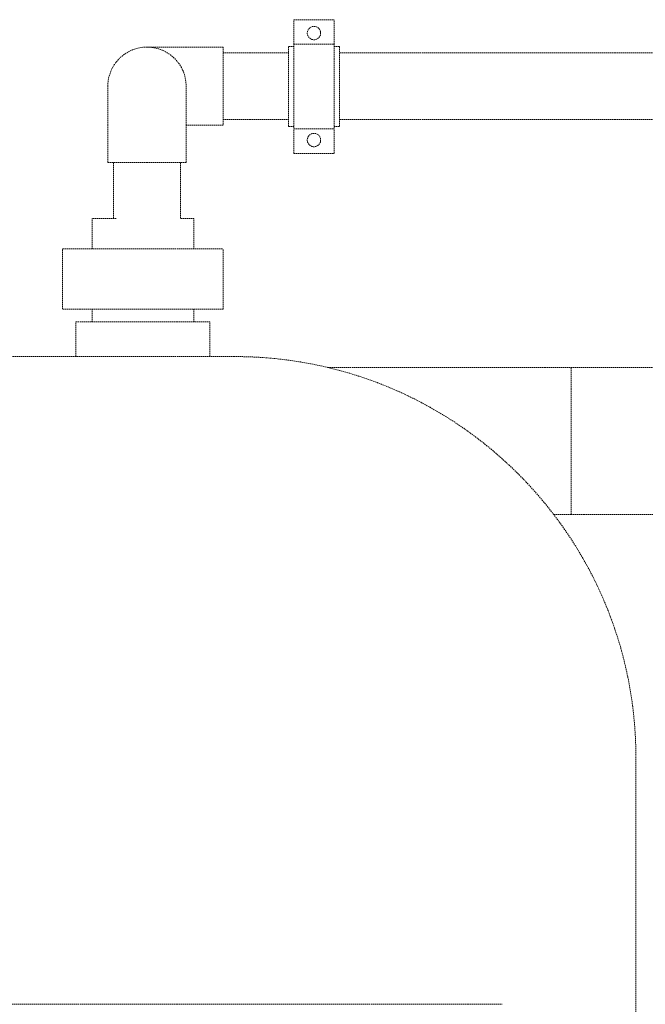
# Model space of a CAD drawing. Units: millimetres. Extents: x -18669 to 2344, y -9103 to 5756.
# Drawn here: x -7533 to -7066, y 857 to 1594 of the extents above; entities that cross this region are included whole.
import ezdxf

# ---------------------------------------------------------------- set-up
doc = ezdxf.new("R2010")
doc.units = ezdxf.units.MM
doc.header["$LTSCALE"] = 0.02
doc.header["$MEASUREMENT"] = 0
doc.linetypes.add('AUSGEZOGEN', pattern=[0])
doc.linetypes.add('VERDECKT', pattern=[0.375, 0.25, -0.125])
doc.layers.add('INOWA', color=7, linetype='AUSGEZOGEN', lineweight=15)

# ---------------------------------------------------------------- blocks, each defined once
blk = doc.blocks.new('A$C83a1ba40')
at = {"linetype": 'VERDECKT', "lineweight": 9, "ltscale": 200, "extrusion": (0, 1, 0)}
for p, q in [((1123.15, 6320.23), (1153.15, 6320.23)), ((1123.15, 6301.83), (1123.15, 6320.23)), ((1153.15, 6301.83), (1153.15, 6320.23)), ((1042.69, 6299.72), (1013.34, 6299.72)), ((1070.34, 6299.72), (1042.69, 6299.72)), ((1070.34, 6299.72), (1070.34, 6241.22)), ((1119.15, 6300.13), (1123.15, 6300.13)), ((1119.15, 6240.33), (1119.15, 6300.13)), ((1123.15, 6301.83), (1153.15, 6301.83)), ((1123.15, 6301.83), (1123.15, 6238.62)), ((1153.15, 6301.83), (1153.15, 6238.62)), ((1153.15, 6300.13), (1157.15, 6300.13)), ((1157.15, 6300.13), (1157.15, 6240.33)), ((1070.34, 6295.47), (1119.15, 6295.47)), ((1157.15, 6295.47), (1392.81, 6295.47)), ((984.09, 6270.47), (984.09, 6241.12)), ((1042.59, 6241.12), (1042.59, 6270.47)), ((1070.34, 6245.47), (1119.15, 6245.47)), ((1157.15, 6245.47), (1392.81, 6245.47)), ((984.09, 6213.47), (984.09, 6241.12)), ((1042.59, 6241.22), (1042.69, 6241.22)), ((1042.59, 6213.47), (1042.59, 6241.12)), ((1070.34, 6241.22), (1042.69, 6241.22)), ((1119.15, 6240.33), (1123.15, 6240.33)), ((1123.15, 6238.62), (1153.15, 6238.62)), ((1123.15, 6220.23), (1123.15, 6238.62)), ((1153.15, 6240.33), (1157.15, 6240.33)), ((1153.15, 6220.23), (1153.15, 6238.62)), ((1123.15, 6220.23), (1153.15, 6220.23)), ((1013.34, 6213.47), (984.09, 6213.47)), ((988.34, 6213.47), (988.34, 6171.41)), ((1042.59, 6213.47), (1013.34, 6213.47)), ((1038.34, 6213.47), (1038.34, 6171.41)), ((990.3, 6171.41), (972.28, 6171.41)), ((972.28, 6148.75), (972.28, 6171.41)), ((1048.28, 6171.41), (1038.13, 6171.41)), ((1048.28, 6148.75), (1048.28, 6171.41)), ((950.28, 6148.75), (1010.28, 6148.75)), ((950.28, 6103.75), (950.28, 6148.75)), ((1010.28, 6148.75), (1070.28, 6148.75)), ((1070.28, 6103.75), (1070.28, 6148.75)), ((1010.28, 6103.75), (950.28, 6103.75)), ((972.28, 6094.22), (972.28, 6103.75)), ((1070.28, 6103.75), (1010.28, 6103.75)), ((1048.28, 6094.22), (1048.28, 6103.75)), ((960.28, 6094.22), (1060.28, 6094.22)), ((960.28, 6068.27), (960.28, 6094.22)), ((1060.28, 6068.27), (1060.28, 6094.22)), ((1078.78, 6068.27), (858.76, 6068.27)), ((1148.33, 6060.09), (1329.83, 6060.09)), ((1329.82, 6060.09), (1330.22, 6060.19)), ((1330.22, 6059.51), (1330.22, 6060.19)), ((1330.22, 6060.19), (1485.41, 6060.19)), ((1330.38, 6059.51), (1330.38, 5950.09)), ((1317.4, 5950.09), (1330.38, 5950.09)), ((1330.49, 5950.2), (1330.38, 5950.09)), ((1330.48, 5950.19), (1485.41, 5950.19)), ((1378.78, 5553.55), (1378.78, 5768.27)), ((163.78, 5583.8), (1278.78, 5583.8))]:
    blk.add_line(p, q, dxfattribs=at)
at = {"linetype": 'VERDECKT', "lineweight": 9, "ltscale": 200, "extrusion": (0, 0, -1)}
blk.add_circle((-1138.15, 6310.23), 5, dxfattribs=at)
at = {"linetype": 'VERDECKT', "lineweight": 9, "ltscale": 200}
blk.add_circle((1138.15, 6230.23), 5, dxfattribs=at)
at = {"linetype": 'VERDECKT', "lineweight": 9, "ltscale": 200, "extrusion": (0, 0, -1)}
blk.add_arc((-1013.34, 6270.47), 29.25, 0, 180, dxfattribs=at)
at = {"linetype": 'VERDECKT', "lineweight": 9, "ltscale": 200}
blk.add_arc((1078.78, 5768.27), 300, 0, 90, dxfattribs=at)

msp = doc.modelspace()

# ---------------------------------------------------------------- block references
at = {"layer": 'INOWA'}
msp.add_blockref('A$C83a1ba40', (-8451.45, -4726.72), dxfattribs=at)

doc.saveas('drawing.dxf')
